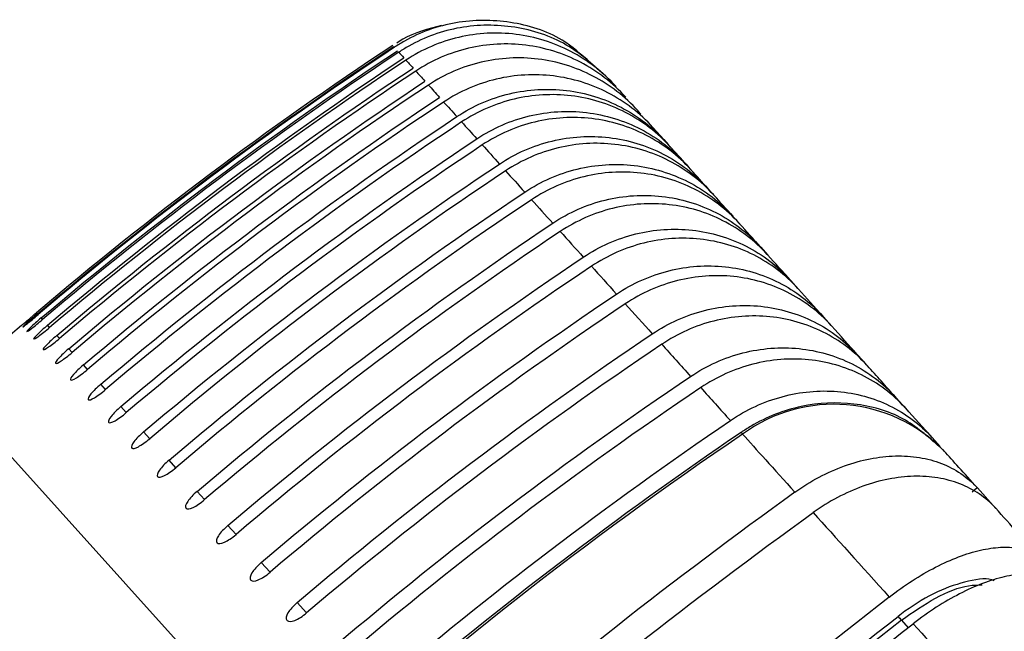
# Model space of a CAD drawing. Extents: x -39.9 to -19, y -10.4 to 5.4.
# Drawn here: x -36 to -35.3, y 1.7 to 2.2 of the extents above; entities that cross this region are included whole.
import ezdxf

# ---------------------------------------------------------------- set-up
doc = ezdxf.new("R2010")
doc.units = 0
doc.header["$MEASUREMENT"] = 0
doc.layers.add('PART', color=1, linetype='CONTINUOUS')

msp = doc.modelspace()

# ---------------------------------------------------------------- linework, layer by layer
at = {"layer": 'PART'}
for p, q in [((-35.55439, 2.14946), (-35.55459, 2.14968)), ((-35.55236, 2.14721), (-35.55439, 2.14946)), ((-35.54603, 2.14017), (-35.54582, 2.13994)), ((-35.5348, 2.1277), (-35.54285, 2.13665)), ((-35.53298, 2.12568), (-35.53274, 2.12542)), ((-35.53274, 2.12542), (-35.53131, 2.12382)), ((-35.51973, 2.11096), (-35.52928, 2.12158)), ((-35.51791, 2.10895), (-35.51763, 2.10864)), ((-35.51763, 2.10864), (-35.51571, 2.1065)), ((-35.50082, 2.08996), (-35.50051, 2.08962)), ((-35.50051, 2.08962), (-35.49606, 2.08468)), ((-35.48172, 2.06875), (-35.48137, 2.06837)), ((-35.48137, 2.06837), (-35.47642, 2.06287)), ((-35.46063, 2.04533), (-35.46024, 2.0449)), ((-35.46024, 2.0449), (-35.4548, 2.03885)), ((-35.43755, 2.0197), (-35.43713, 2.01923)), ((-35.43713, 2.01923), (-35.4312, 2.01265)), ((-35.41251, 1.99188), (-35.41206, 1.99138)), ((-35.41206, 1.99138), (-35.40566, 1.98427)), ((-36.02854, 1.98486), (-36.02854, 1.98486)), ((-36.0275, 1.98371), (-36.02752, 1.98373)), ((-36.0124, 1.98936), (-36.01346, 1.99053)), ((-36.0069, 1.98324), (-36.00848, 1.985)), ((-36.02435, 1.98021), (-36.02439, 1.98026)), ((-35.99929, 1.97479), (-36.0014, 1.97713)), ((-36.0191, 1.97438), (-36.01916, 1.97445)), ((-36.01174, 1.96621), (-36.01183, 1.9663)), ((-35.98958, 1.96401), (-35.99222, 1.96694)), ((-35.38551, 1.96191), (-35.38503, 1.96137)), ((-35.38503, 1.96137), (-35.37817, 1.95375)), ((-36.00229, 1.95571), (-36.0024, 1.95583)), ((-35.97779, 1.95091), (-35.98095, 1.95442)), ((-35.99075, 1.94289), (-35.99087, 1.94303)), ((-35.96391, 1.9355), (-35.96759, 1.93959)), ((-35.81305, 1.63569), (-36.08379, 1.93638)), ((-35.81305, 1.63569), (-36.08379, 1.93638)), ((-35.97712, 1.92775), (-35.97727, 1.92792)), ((-35.35659, 1.92978), (-35.35607, 1.92921)), ((-35.35607, 1.92921), (-35.34876, 1.92109)), ((-35.94796, 1.91779), (-35.95216, 1.92245)), ((-35.96142, 1.91031), (-35.96158, 1.9105)), ((-35.92994, 1.89778), (-35.93466, 1.90302)), ((-35.32862, 1.89872), (-35.32857, 1.89866)), ((-35.32234, 1.89174), (-35.32857, 1.89866)), ((-35.94365, 1.89058), (-35.94384, 1.89079)), ((-35.90988, 1.87549), (-35.91511, 1.88131)), ((-35.92383, 1.86857), (-35.92404, 1.8688)), ((-35.88777, 1.85094), (-35.89352, 1.85732)), ((-35.29764, 1.8569), (-35.29395, 1.86022)), ((-35.29372, 1.85996), (-35.27953, 1.84419)), ((-35.90197, 1.84429), (-35.9022, 1.84454)), ((-35.86364, 1.82414), (-35.8699, 1.83109)), ((-35.87808, 1.81776), (-35.87833, 1.81804)), ((-35.8375, 1.79511), (-35.84426, 1.80262)), ((-35.85218, 1.78899), (-35.85245, 1.78929)), ((-35.80937, 1.76387), (-35.81663, 1.77193)), ((-35.82429, 1.75801), (-35.82458, 1.75834)), ((-35.35205, 1.75831), (-35.34686, 1.75254))]:
    msp.add_line(p, q, dxfattribs=at)
for centre, radius, start, end in [((-34.14467, -0.21723), 2.89796, 130.54667, 131.9793), ((-35.40417, 1.80586), 0.11836, 44.09145, 126.27518), ((-33.70295, -0.70759), 3.15333, 124.17391, 132.0027)]:
    msp.add_arc(centre, radius, start, end, dxfattribs=at)
for points, knots in [([(-35.59114, 2.18673), (-35.59814, 2.19294), (-35.61568, 2.20851), (-35.65256, 2.21976), (-35.69498, 2.21977), (-35.72496, 2.20919), (-35.73933, 2.20014), (-35.74186, 2.19855)], [0, 0, 0, 0, 0.171372, 0.429188, 0.687002, 0.944811, 1, 1, 1, 1]), ([(-35.70575, 2.2153), (-35.71604, 2.21259), (-35.72812, 2.20941), (-35.73857, 2.20281), (-35.74013, 2.20183)], [0, 0, 0, 0, 0.850801, 1, 1, 1, 1]), ([(-35.58072, 2.17744), (-35.58994, 2.18577), (-35.60963, 2.20354), (-35.64919, 2.21613), (-35.69168, 2.21598), (-35.7216, 2.20541), (-35.73596, 2.19637), (-35.73848, 2.19479)], [0, 0, 0, 0, 0.215209, 0.459503, 0.703791, 0.948068, 1, 1, 1, 1]), ([(-35.57145, 2.1684), (-35.58144, 2.17946), (-35.59313, 2.18849), (-35.61289, 2.1988), (-35.6197, 2.2016), (-35.63373, 2.20599), (-35.64102, 2.20758), (-35.65574, 2.20943), (-35.6631, 2.20969), (-35.6778, 2.20893), (-35.68522, 2.20788), (-35.69964, 2.20451), (-35.70663, 2.2022), (-35.72018, 2.19637), (-35.72677, 2.19282), (-35.73299, 2.1887)], [0, 0, 0, 0, 0.25, 0.25, 0.375, 0.375, 0.5, 0.5, 0.625, 0.625, 0.75, 0.75, 0.875, 0.875, 1, 1, 1, 1]), ([(-35.56404, 2.16018), (-35.57401, 2.17121), (-35.58569, 2.18022), (-35.60543, 2.19049), (-35.61223, 2.19328), (-35.62625, 2.19765), (-35.63353, 2.19923), (-35.64823, 2.20106), (-35.65558, 2.20132), (-35.67026, 2.20054), (-35.67768, 2.19948), (-35.69209, 2.1961), (-35.69907, 2.19379), (-35.71261, 2.18796), (-35.71919, 2.1844), (-35.72542, 2.18028)], [0, 0, 0, 0, 0.25, 0.25, 0.375, 0.375, 0.5, 0.5, 0.625, 0.625, 0.75, 0.75, 0.875, 0.875, 1, 1, 1, 1]), ([(-35.55459, 2.14968), (-35.56454, 2.16068), (-35.57619, 2.16966), (-35.59591, 2.17988), (-35.60269, 2.18266), (-35.61669, 2.18701), (-35.62396, 2.18858), (-35.63864, 2.19039), (-35.64598, 2.19063), (-35.66065, 2.18984), (-35.66805, 2.18878), (-35.68245, 2.18538), (-35.68943, 2.18307), (-35.70295, 2.17723), (-35.70953, 2.17367), (-35.71575, 2.16955)], [0, 0, 0, 0, 0.25, 0.25, 0.375, 0.375, 0.5, 0.5, 0.625, 0.625, 0.75, 0.75, 0.875, 0.875, 1, 1, 1, 1]), ([(-35.54309, 2.13691), (-35.55302, 2.14788), (-35.56465, 2.15682), (-35.58432, 2.167), (-35.5911, 2.16976), (-35.60507, 2.17407), (-35.61232, 2.17563), (-35.62698, 2.17742), (-35.63431, 2.17765), (-35.64896, 2.17684), (-35.65636, 2.17577), (-35.67074, 2.17236), (-35.67771, 2.17004), (-35.69122, 2.16419), (-35.69779, 2.16063), (-35.70401, 2.15651)], [0, 0, 0, 0, 0.25, 0.25, 0.375, 0.375, 0.5, 0.5, 0.625, 0.625, 0.75, 0.75, 0.875, 0.875, 1, 1, 1, 1]), ([(-35.69388, 2.14526), (-35.68143, 2.15352), (-35.66785, 2.15942), (-35.64615, 2.16458), (-35.63887, 2.16564), (-35.62422, 2.16647), (-35.61679, 2.16624), (-35.60213, 2.16446), (-35.59497, 2.16293), (-35.58099, 2.15862), (-35.57411, 2.15581), (-35.56107, 2.14905), (-35.55493, 2.14513), (-35.54337, 2.13621), (-35.53793, 2.13117), (-35.53298, 2.12568)], [0, 0, 0, 0, 0.25, 0.25, 0.375, 0.375, 0.5, 0.5, 0.625, 0.625, 0.75, 0.75, 0.875, 0.875, 1, 1, 1, 1]), ([(-35.52956, 2.12188), (-35.53946, 2.13281), (-35.55106, 2.14171), (-35.57069, 2.15183), (-35.57745, 2.15458), (-35.59139, 2.15886), (-35.59863, 2.16039), (-35.61327, 2.16215), (-35.62058, 2.16238), (-35.63521, 2.16154), (-35.64259, 2.16046), (-35.65695, 2.15703), (-35.66392, 2.15471), (-35.67741, 2.14885), (-35.68398, 2.14529), (-35.6902, 2.14117)], [0, 0, 0, 0, 0.25, 0.25, 0.375, 0.375, 0.5, 0.5, 0.625, 0.625, 0.75, 0.75, 0.875, 0.875, 1, 1, 1, 1]), ([(-35.67852, 2.1282), (-35.66607, 2.13647), (-35.6525, 2.14238), (-35.63083, 2.14757), (-35.62356, 2.14864), (-35.60893, 2.1495), (-35.60151, 2.14928), (-35.58688, 2.14752), (-35.57973, 2.14601), (-35.56579, 2.14173), (-35.55892, 2.13894), (-35.54591, 2.13221), (-35.53978, 2.12831), (-35.52826, 2.11943), (-35.52284, 2.11442), (-35.51791, 2.10895)], [0, 0, 0, 0, 0.25, 0.25, 0.375, 0.375, 0.5, 0.5, 0.625, 0.625, 0.75, 0.75, 0.875, 0.875, 1, 1, 1, 1]), ([(-35.514, 2.1046), (-35.52387, 2.11548), (-35.53543, 2.12433), (-35.55501, 2.13439), (-35.56175, 2.13712), (-35.57566, 2.14136), (-35.58289, 2.14288), (-35.59749, 2.14461), (-35.60479, 2.14482), (-35.61939, 2.14396), (-35.62676, 2.14287), (-35.64111, 2.13942), (-35.64806, 2.13709), (-35.66154, 2.13122), (-35.66811, 2.12765), (-35.67432, 2.12353)], [0, 0, 0, 0, 0.25, 0.25, 0.375, 0.375, 0.5, 0.5, 0.625, 0.625, 0.75, 0.75, 0.875, 0.875, 1, 1, 1, 1]), ([(-35.66111, 2.10886), (-35.64866, 2.11714), (-35.6351, 2.12306), (-35.61346, 2.12828), (-35.6062, 2.12936), (-35.5916, 2.13024), (-35.58419, 2.13004), (-35.56958, 2.12832), (-35.56246, 2.12682), (-35.54854, 2.12258), (-35.54169, 2.11981), (-35.52873, 2.11313), (-35.52262, 2.10924), (-35.51113, 2.1004), (-35.50573, 2.09541), (-35.50082, 2.08996)], [0, 0, 0, 0, 0.25, 0.25, 0.375, 0.375, 0.5, 0.5, 0.625, 0.625, 0.75, 0.75, 0.875, 0.875, 1, 1, 1, 1]), ([(-35.49643, 2.08509), (-35.50626, 2.09591), (-35.51778, 2.10471), (-35.5373, 2.1147), (-35.54403, 2.11741), (-35.5579, 2.12161), (-35.5651, 2.12311), (-35.57968, 2.1248), (-35.58696, 2.12499), (-35.60153, 2.1241), (-35.60889, 2.123), (-35.62321, 2.11953), (-35.63016, 2.11719), (-35.64362, 2.11131), (-35.65018, 2.10774), (-35.65638, 2.10361)], [0, 0, 0, 0, 0.25, 0.25, 0.375, 0.375, 0.5, 0.5, 0.625, 0.625, 0.75, 0.75, 0.875, 0.875, 1, 1, 1, 1]), ([(-35.64164, 2.08724), (-35.62921, 2.09553), (-35.61566, 2.10147), (-35.59405, 2.10672), (-35.5868, 2.10782), (-35.57222, 2.10873), (-35.56483, 2.10855), (-35.55026, 2.10686), (-35.54315, 2.10538), (-35.52927, 2.10119), (-35.52244, 2.09843), (-35.50952, 2.09179), (-35.50343, 2.08793), (-35.49199, 2.07914), (-35.4866, 2.07418), (-35.48172, 2.06875)], [0, 0, 0, 0, 0.25, 0.25, 0.375, 0.375, 0.5, 0.5, 0.625, 0.625, 0.75, 0.75, 0.875, 0.875, 1, 1, 1, 1]), ([(-35.47685, 2.06334), (-35.48664, 2.07411), (-35.49812, 2.08286), (-35.51757, 2.09277), (-35.52428, 2.09545), (-35.53811, 2.0996), (-35.54529, 2.10108), (-35.55983, 2.10273), (-35.5671, 2.10291), (-35.58164, 2.10198), (-35.58898, 2.10087), (-35.60328, 2.09738), (-35.61021, 2.09502), (-35.62366, 2.08913), (-35.63021, 2.08556), (-35.6364, 2.08143)], [0, 0, 0, 0, 0.25, 0.25, 0.375, 0.375, 0.5, 0.5, 0.625, 0.625, 0.75, 0.75, 0.875, 0.875, 1, 1, 1, 1]), ([(-35.62015, 2.06337), (-35.60772, 2.07167), (-35.59419, 2.07762), (-35.57261, 2.08291), (-35.56538, 2.08402), (-35.55083, 2.08497), (-35.54345, 2.0848), (-35.52892, 2.08316), (-35.52183, 2.0817), (-35.50799, 2.07755), (-35.50118, 2.07482), (-35.4883, 2.06823), (-35.48224, 2.0644), (-35.47084, 2.05566), (-35.46549, 2.05072), (-35.46063, 2.04533)], [0, 0, 0, 0, 0.25, 0.25, 0.375, 0.375, 0.5, 0.5, 0.625, 0.625, 0.75, 0.75, 0.875, 0.875, 1, 1, 1, 1]), ([(-35.45527, 2.03938), (-35.46502, 2.05008), (-35.47645, 2.05877), (-35.49583, 2.0686), (-35.50251, 2.07125), (-35.5163, 2.07536), (-35.52346, 2.07681), (-35.53796, 2.07842), (-35.54521, 2.07858), (-35.55972, 2.07762), (-35.56704, 2.07649), (-35.58131, 2.07297), (-35.58823, 2.07061), (-35.60166, 2.06469), (-35.6082, 2.06112), (-35.6144, 2.05698)], [0, 0, 0, 0, 0.25, 0.25, 0.375, 0.375, 0.5, 0.5, 0.625, 0.625, 0.75, 0.75, 0.875, 0.875, 1, 1, 1, 1]), ([(-35.59664, 2.03726), (-35.58421, 2.04556), (-35.5707, 2.05153), (-35.54916, 2.05687), (-35.54194, 2.058), (-35.52742, 2.05898), (-35.52006, 2.05883), (-35.50557, 2.05723), (-35.4985, 2.0558), (-35.48471, 2.0517), (-35.47792, 2.04899), (-35.4651, 2.04246), (-35.45906, 2.03865), (-35.44771, 2.02997), (-35.44238, 2.02506), (-35.43755, 2.0197)], [0, 0, 0, 0, 0.25, 0.25, 0.375, 0.375, 0.5, 0.5, 0.625, 0.625, 0.75, 0.75, 0.875, 0.875, 1, 1, 1, 1]), ([(-35.43172, 2.01322), (-35.44141, 2.02386), (-35.45279, 2.03248), (-35.4721, 2.04222), (-35.47875, 2.04484), (-35.49249, 2.04889), (-35.49963, 2.05032), (-35.51409, 2.05189), (-35.52132, 2.05202), (-35.53578, 2.05102), (-35.54309, 2.04987), (-35.55734, 2.04633), (-35.56425, 2.04396), (-35.57765, 2.03803), (-35.58419, 2.03444), (-35.59037, 2.0303)], [0, 0, 0, 0, 0.25, 0.25, 0.375, 0.375, 0.5, 0.5, 0.625, 0.625, 0.75, 0.75, 0.875, 0.875, 1, 1, 1, 1]), ([(-35.57112, 2.00892), (-35.5587, 2.01723), (-35.5452, 2.02322), (-35.52371, 2.02861), (-35.5165, 2.02975), (-35.50202, 2.03077), (-35.49468, 2.03065), (-35.48023, 2.02909), (-35.47318, 2.02769), (-35.45944, 2.02364), (-35.45269, 2.02096), (-35.43991, 2.01449), (-35.4339, 2.01072), (-35.42261, 2.0021), (-35.41731, 1.99722), (-35.41251, 1.99188)], [0, 0, 0, 0, 0.25, 0.25, 0.375, 0.375, 0.5, 0.5, 0.625, 0.625, 0.75, 0.75, 0.875, 0.875, 1, 1, 1, 1]), ([(-35.40621, 1.98488), (-35.41584, 1.99545), (-35.42716, 2.004), (-35.44639, 2.01364), (-35.45302, 2.01624), (-35.4667, 2.02023), (-35.47382, 2.02163), (-35.48823, 2.02314), (-35.49543, 2.02325), (-35.50986, 2.02221), (-35.51715, 2.02104), (-35.53136, 2.01747), (-35.53826, 2.01508), (-35.55165, 2.00913), (-35.55817, 2.00554), (-35.56435, 2.0014)], [0, 0, 0, 0, 0.25, 0.25, 0.375, 0.375, 0.5, 0.5, 0.625, 0.625, 0.75, 0.75, 0.875, 0.875, 1, 1, 1, 1]), ([(-35.54361, 1.97837), (-35.53121, 1.9867), (-35.51773, 1.99271), (-35.49627, 1.99814), (-35.48908, 1.9993), (-35.47464, 2.00037), (-35.46732, 2.00027), (-35.45292, 1.99877), (-35.4459, 1.99739), (-35.43221, 1.9934), (-35.42548, 1.99075), (-35.41277, 1.98434), (-35.40678, 1.9806), (-35.39556, 1.97205), (-35.39029, 1.96721), (-35.38551, 1.96191)], [0, 0, 0, 0, 0.25, 0.25, 0.375, 0.375, 0.5, 0.5, 0.625, 0.625, 0.75, 0.75, 0.875, 0.875, 1, 1, 1, 1]), ([(-36.02854, 1.98486), (-36.02854, 1.98486), (-36.0273, 1.98592), (-36.02309, 1.9895), (-36.02012, 1.99201), (-36.0171, 1.99457)], [0, 0, 0, 0, 0.5, 0.5, 1, 1, 1, 1]), ([(-36.01633, 1.99372), (-36.01935, 1.99116), (-36.02228, 1.98862), (-36.02641, 1.98493), (-36.02759, 1.9838), (-36.02752, 1.98373)], [0, 0, 0, 0, 0.5, 0.5, 1, 1, 1, 1]), ([(-36.0275, 1.98371), (-36.02743, 1.98363), (-36.02613, 1.98461), (-36.02182, 1.98809), (-36.01883, 1.99058), (-36.0158, 1.99314)], [0, 0, 0, 0, 0.5, 0.5, 1, 1, 1, 1]), ([(-35.37875, 1.95438), (-35.38832, 1.96487), (-35.39958, 1.97335), (-35.41872, 1.98289), (-35.42532, 1.98545), (-35.43895, 1.98937), (-35.44603, 1.99075), (-35.46039, 1.9922), (-35.46758, 1.99229), (-35.48196, 1.99121), (-35.48923, 1.99002), (-35.50341, 1.98641), (-35.51029, 1.98401), (-35.52365, 1.97804), (-35.53017, 1.97444), (-35.53635, 1.9703)], [0, 0, 0, 0, 0.25, 0.25, 0.375, 0.375, 0.5, 0.5, 0.625, 0.625, 0.75, 0.75, 0.875, 0.875, 1, 1, 1, 1]), ([(-36.01346, 1.99053), (-36.01648, 1.98797), (-36.01938, 1.9854), (-36.02342, 1.98161), (-36.02453, 1.98041), (-36.02439, 1.98026)], [0, 0, 0, 0, 0.5, 0.5, 1, 1, 1, 1]), ([(-36.02435, 1.98021), (-36.02422, 1.98006), (-36.02285, 1.98097), (-36.01844, 1.98434), (-36.01543, 1.9868), (-36.0124, 1.98936)], [0, 0, 0, 0, 0.5, 0.5, 1, 1, 1, 1]), ([(-36.00848, 1.985), (-36.0115, 1.98244), (-36.01437, 1.97984), (-36.01832, 1.97594), (-36.01936, 1.97467), (-36.01916, 1.97445)], [0, 0, 0, 0, 0.5, 0.5, 1, 1, 1, 1]), ([(-36.0191, 1.97438), (-36.0189, 1.97415), (-36.01746, 1.97499), (-36.01296, 1.97826), (-36.00992, 1.98068), (-36.0069, 1.98324)], [0, 0, 0, 0, 0.5, 0.5, 1, 1, 1, 1]), ([(-36.0014, 1.97713), (-36.00442, 1.97457), (-36.00727, 1.97194), (-36.01111, 1.96794), (-36.01209, 1.9666), (-36.01183, 1.9663)], [0, 0, 0, 0, 0.5, 0.5, 1, 1, 1, 1]), ([(-36.01174, 1.96621), (-36.01147, 1.96591), (-36.00997, 1.96667), (-36.00538, 1.96984), (-36.00231, 1.97223), (-35.99929, 1.97479)], [0, 0, 0, 0, 0.5, 0.5, 1, 1, 1, 1]), ([(-35.99222, 1.96694), (-35.99524, 1.96438), (-35.99806, 1.96172), (-36.00181, 1.95762), (-36.00273, 1.9562), (-36.0024, 1.95583)], [0, 0, 0, 0, 0.5, 0.5, 1, 1, 1, 1]), ([(-36.00229, 1.95571), (-36.00196, 1.95534), (-36.00039, 1.95603), (-35.99571, 1.95909), (-35.99261, 1.96145), (-35.98958, 1.96401)], [0, 0, 0, 0, 0.5, 0.5, 1, 1, 1, 1]), ([(-35.51414, 1.94564), (-35.50174, 1.95397), (-35.48828, 1.96001), (-35.46687, 1.9655), (-35.4597, 1.96668), (-35.4453, 1.96779), (-35.438, 1.96771), (-35.42365, 1.96626), (-35.41666, 1.96491), (-35.40303, 1.96099), (-35.39633, 1.95838), (-35.38367, 1.95204), (-35.37772, 1.94833), (-35.36656, 1.93985), (-35.36133, 1.93504), (-35.35659, 1.92978)], [0, 0, 0, 0, 0.25, 0.25, 0.375, 0.375, 0.5, 0.5, 0.625, 0.625, 0.75, 0.75, 0.875, 0.875, 1, 1, 1, 1]), ([(-35.98095, 1.95442), (-35.98397, 1.95186), (-35.98676, 1.94917), (-35.99042, 1.94497), (-35.99127, 1.94347), (-35.99087, 1.94303)], [0, 0, 0, 0, 0.5, 0.5, 1, 1, 1, 1]), ([(-35.34935, 1.92174), (-35.35886, 1.93215), (-35.37006, 1.94055), (-35.3891, 1.94997), (-35.39567, 1.95249), (-35.40924, 1.95636), (-35.4163, 1.9577), (-35.4306, 1.95909), (-35.43776, 1.95915), (-35.4521, 1.95803), (-35.45935, 1.95682), (-35.47349, 1.95317), (-35.48036, 1.95076), (-35.4937, 1.94477), (-35.5002, 1.94116), (-35.50638, 1.93701)], [0, 0, 0, 0, 0.25, 0.25, 0.375, 0.375, 0.5, 0.5, 0.625, 0.625, 0.75, 0.75, 0.875, 0.875, 1, 1, 1, 1]), ([(-35.99075, 1.94289), (-35.99035, 1.94244), (-35.98872, 1.94306), (-35.98394, 1.94602), (-35.98081, 1.94835), (-35.97779, 1.95091)], [0, 0, 0, 0, 0.5, 0.5, 1, 1, 1, 1]), ([(-35.96759, 1.93959), (-35.97062, 1.93703), (-35.97338, 1.93431), (-35.97695, 1.93), (-35.97773, 1.92843), (-35.97727, 1.92792)], [0, 0, 0, 0, 0.5, 0.5, 1, 1, 1, 1]), ([(-35.97712, 1.92775), (-35.97665, 1.92723), (-35.97496, 1.92778), (-35.97009, 1.93064), (-35.96693, 1.93294), (-35.96391, 1.9355)], [0, 0, 0, 0, 0.5, 0.5, 1, 1, 1, 1]), ([(-35.48359, 1.91171), (-35.47125, 1.92009), (-35.45791, 1.92623), (-35.43674, 1.93196), (-35.42966, 1.93324), (-35.41546, 1.93457), (-35.40828, 1.93461), (-35.39416, 1.93343), (-35.38729, 1.93222), (-35.37392, 1.92859), (-35.36736, 1.92614), (-35.35498, 1.92013), (-35.34917, 1.91658), (-35.3383, 1.90844), (-35.33322, 1.90381), (-35.32862, 1.89872)], [0, 0, 0, 0, 0.25, 0.25, 0.375, 0.375, 0.5, 0.5, 0.625, 0.625, 0.75, 0.75, 0.875, 0.875, 1, 1, 1, 1]), ([(-35.32296, 1.89153), (-35.33181, 1.89942), (-35.35034, 1.91593), (-35.38833, 1.92657), (-35.42928, 1.92473), (-35.45859, 1.91345), (-35.47283, 1.90421), (-35.47536, 1.90257)], [0, 0, 0, 0, 0.22141, 0.463507, 0.705603, 0.947699, 1, 1, 1, 1]), ([(-35.95216, 1.92245), (-35.95518, 1.91989), (-35.95792, 1.91714), (-35.9614, 1.91273), (-35.96212, 1.91109), (-35.96158, 1.9105)], [0, 0, 0, 0, 0.5, 0.5, 1, 1, 1, 1]), ([(-35.96142, 1.91031), (-35.96088, 1.90972), (-35.95912, 1.9102), (-35.95416, 1.91295), (-35.95098, 1.91522), (-35.94796, 1.91779)], [0, 0, 0, 0, 0.5, 0.5, 1, 1, 1, 1]), ([(-35.93466, 1.90302), (-35.93769, 1.90046), (-35.9404, 1.89768), (-35.94378, 1.89316), (-35.94444, 1.89146), (-35.94384, 1.89079)], [0, 0, 0, 0, 0.5, 0.5, 1, 1, 1, 1]), ([(-35.94365, 1.89058), (-35.94305, 1.88992), (-35.94123, 1.89032), (-35.93618, 1.89297), (-35.93297, 1.89521), (-35.92994, 1.89778)], [0, 0, 0, 0, 0.5, 0.5, 1, 1, 1, 1]), ([(-35.91511, 1.88131), (-35.91814, 1.87874), (-35.92082, 1.87593), (-35.92411, 1.87132), (-35.9247, 1.86954), (-35.92404, 1.8688)], [0, 0, 0, 0, 0.5, 0.5, 1, 1, 1, 1]), ([(-35.434, 1.85663), (-35.42194, 1.86529), (-35.40919, 1.87206), (-35.38934, 1.87922), (-35.38276, 1.88105), (-35.36969, 1.88361), (-35.36314, 1.88435), (-35.35039, 1.88468), (-35.34424, 1.88427), (-35.3324, 1.88235), (-35.32666, 1.88081), (-35.31595, 1.87667), (-35.31099, 1.87408), (-35.30186, 1.86791), (-35.29766, 1.86429), (-35.29395, 1.86022)], [0, 0, 0, 0, 0.25, 0.25, 0.375, 0.375, 0.5, 0.5, 0.625, 0.625, 0.75, 0.75, 0.875, 0.875, 1, 1, 1, 1]), ([(-35.92383, 1.86857), (-35.92316, 1.86783), (-35.92128, 1.86816), (-35.91614, 1.87072), (-35.9129, 1.87293), (-35.90988, 1.87549)], [0, 0, 0, 0, 0.5, 0.5, 1, 1, 1, 1]), ([(-35.27985, 1.84455), (-35.28726, 1.85271), (-35.29643, 1.85891), (-35.31256, 1.86516), (-35.31821, 1.86667), (-35.33004, 1.86861), (-35.33626, 1.86902), (-35.34902, 1.8687), (-35.35549, 1.86797), (-35.36856, 1.86542), (-35.37525, 1.86356), (-35.38842, 1.85881), (-35.39489, 1.85593), (-35.4076, 1.8492), (-35.41387, 1.84531), (-35.4199, 1.84098)], [0, 0, 0, 0, 0.25, 0.25, 0.375, 0.375, 0.5, 0.5, 0.625, 0.625, 0.75, 0.75, 0.875, 0.875, 1, 1, 1, 1]), ([(-35.89352, 1.85732), (-35.89654, 1.85476), (-35.8992, 1.85192), (-35.9024, 1.8472), (-35.90292, 1.84535), (-35.9022, 1.84454)], [0, 0, 0, 0, 0.5, 0.5, 1, 1, 1, 1]), ([(-35.90197, 1.84429), (-35.90124, 1.84348), (-35.89929, 1.84374), (-35.89406, 1.84619), (-35.8908, 1.84838), (-35.88777, 1.85094)], [0, 0, 0, 0, 0.5, 0.5, 1, 1, 1, 1]), ([(-35.8699, 1.83109), (-35.87292, 1.82853), (-35.87555, 1.82565), (-35.87866, 1.82084), (-35.87912, 1.81892), (-35.87833, 1.81804)], [0, 0, 0, 0, 0.5, 0.5, 1, 1, 1, 1]), ([(-35.87808, 1.81776), (-35.87729, 1.81688), (-35.87527, 1.81707), (-35.86995, 1.81942), (-35.86667, 1.82158), (-35.86364, 1.82414)], [0, 0, 0, 0, 0.5, 0.5, 1, 1, 1, 1]), ([(-35.36145, 1.77606), (-35.34975, 1.78516), (-35.3378, 1.79286), (-35.31979, 1.80211), (-35.31392, 1.80473), (-35.30243, 1.80909), (-35.29678, 1.81083), (-35.28596, 1.81331), (-35.28084, 1.81405), (-35.2712, 1.81456), (-35.26662, 1.81431), (-35.25833, 1.81281), (-35.2546, 1.81158), (-35.248, 1.80817), (-35.2451, 1.80596), (-35.24271, 1.8033)], [0, 0, 0, 0, 0.25, 0.25, 0.375, 0.375, 0.5, 0.5, 0.625, 0.625, 0.75, 0.75, 0.875, 0.875, 1, 1, 1, 1]), ([(-35.84426, 1.80262), (-35.84728, 1.80005), (-35.84989, 1.79715), (-35.85291, 1.79223), (-35.85331, 1.79025), (-35.85245, 1.78929)], [0, 0, 0, 0, 0.5, 0.5, 1, 1, 1, 1]), ([(-35.85218, 1.78899), (-35.85132, 1.78804), (-35.84925, 1.78817), (-35.84384, 1.79042), (-35.84053, 1.79254), (-35.8375, 1.79511)], [0, 0, 0, 0, 0.5, 0.5, 1, 1, 1, 1]), ([(-35.22435, 1.78292), (-35.22915, 1.78822), (-35.23579, 1.79163), (-35.24829, 1.79387), (-35.25278, 1.7941), (-35.26241, 1.7936), (-35.26759, 1.79285), (-35.27841, 1.79036), (-35.28398, 1.78865), (-35.29546, 1.7843), (-35.30142, 1.78164), (-35.31336, 1.7755), (-35.31932, 1.77205), (-35.33122, 1.76439), (-35.33719, 1.76015), (-35.34304, 1.75561)], [0, 0, 0, 0, 0.25, 0.25, 0.375, 0.375, 0.5, 0.5, 0.625, 0.625, 0.75, 0.75, 0.875, 0.875, 1, 1, 1, 1]), ([(-35.28074, 1.78853), (-35.28078, 1.78855), (-35.28534, 1.79104), (-35.3005, 1.78892), (-35.32399, 1.78136), (-35.34303, 1.76998), (-35.35288, 1.7625), (-35.35463, 1.76117)], [0, 0, 0, 0, 0.002467, 0.312705, 0.622918, 0.9331, 1, 1, 1, 1]), ([(-35.35205, 1.75831), (-35.34335, 1.76435), (-35.32593, 1.77643), (-35.30361, 1.78542), (-35.29337, 1.78537), (-35.29, 1.78535)], [0, 0, 0, 0, 0.4013, 0.802599, 1, 1, 1, 1]), ([(-35.81663, 1.77193), (-35.81965, 1.76937), (-35.82223, 1.76643), (-35.82516, 1.76142), (-35.8255, 1.75936), (-35.82458, 1.75834)], [0, 0, 0, 0, 0.5, 0.5, 1, 1, 1, 1]), ([(-35.82429, 1.75801), (-35.82337, 1.75699), (-35.82123, 1.75705), (-35.81573, 1.7592), (-35.81239, 1.7613), (-35.80937, 1.76387)], [0, 0, 0, 0, 0.5, 0.5, 1, 1, 1, 1])]:
    msp.add_open_spline(points, degree=3, knots=knots, dxfattribs=at)
for points in [[(-35.74315, 2.19998), (-35.83854, 2.13691), (-35.92985, 2.06844), (-36.0171, 1.99457)], [(-36.01633, 1.99372), (-35.92908, 2.06758), (-35.83777, 2.13605), (-35.74239, 2.19913)], [(-35.74186, 2.19855), (-35.83724, 2.13547), (-35.92856, 2.067), (-36.0158, 1.99314)], [(-36.01346, 1.99053), (-35.92621, 2.06439), (-35.8349, 2.13287), (-35.73953, 2.19596)], [(-35.73848, 2.19479), (-35.83385, 2.1317), (-35.92515, 2.06322), (-36.0124, 1.98936)], [(-36.00848, 1.985), (-35.92123, 2.05886), (-35.82993, 2.12735), (-35.73457, 2.19045)], [(-35.73299, 2.1887), (-35.82835, 2.1256), (-35.91965, 2.05711), (-36.0069, 1.98324)], [(-35.73848, 2.19479), (-35.73737, 2.19356), (-35.73607, 2.19211), (-35.73457, 2.19045)], [(-35.73299, 2.1887), (-35.73137, 2.18689), (-35.72954, 2.18487), (-35.72753, 2.18263)], [(-36.0014, 1.97713), (-35.91415, 2.051), (-35.82287, 2.1195), (-35.72753, 2.18263)], [(-35.72542, 2.18028), (-35.82076, 2.11716), (-35.91205, 2.04866), (-35.99929, 1.97479)], [(-35.72542, 2.18028), (-35.72327, 2.1779), (-35.72093, 2.1753), (-35.71839, 2.17248)], [(-35.99222, 1.96694), (-35.90498, 2.04082), (-35.81371, 2.10933), (-35.71839, 2.17248)], [(-35.71575, 2.16955), (-35.81107, 2.10641), (-35.90235, 2.03789), (-35.98958, 1.96401)], [(-35.71575, 2.16955), (-35.71309, 2.16659), (-35.71023, 2.16341), (-35.70717, 2.16002)], [(-35.98095, 1.95442), (-35.89372, 2.02831), (-35.80246, 2.09684), (-35.70717, 2.16002)], [(-35.70401, 2.15651), (-35.7993, 2.09333), (-35.89056, 2.0248), (-35.97779, 1.95091)], [(-35.70401, 2.15651), (-35.70083, 2.15297), (-35.69745, 2.14922), (-35.69388, 2.14526)], [(-35.96759, 1.93959), (-35.88037, 2.01348), (-35.78913, 2.08204), (-35.69388, 2.14526)], [(-35.6902, 2.14117), (-35.78545, 2.07795), (-35.87669, 2.00939), (-35.96391, 1.9355)], [(-35.6902, 2.14117), (-35.6865, 2.13706), (-35.6826, 2.13274), (-35.67852, 2.1282)], [(-35.54285, 2.13665), (-35.54293, 2.13674), (-35.54301, 2.13682), (-35.54309, 2.13691)], [(-35.95216, 1.92245), (-35.86495, 1.99635), (-35.77373, 2.06494), (-35.67852, 2.1282)], [(-35.67432, 2.12353), (-35.76953, 2.06027), (-35.86074, 1.99169), (-35.94796, 1.91779)], [(-35.67432, 2.12353), (-35.6701, 2.11885), (-35.6657, 2.11396), (-35.66111, 2.10886)], [(-35.52928, 2.12158), (-35.52938, 2.12168), (-35.52947, 2.12178), (-35.52956, 2.12188)], [(-35.93466, 1.90302), (-35.84746, 1.97693), (-35.75627, 2.04555), (-35.66111, 2.10886)], [(-35.51369, 2.10426), (-35.51379, 2.10437), (-35.5139, 2.10449), (-35.514, 2.1046)], [(-35.50082, 2.08996), (-35.50529, 2.09493), (-35.50958, 2.0997), (-35.51369, 2.10426)], [(-35.65638, 2.10361), (-35.75155, 2.0403), (-35.84274, 1.97169), (-35.92994, 1.89778)], [(-35.65638, 2.10361), (-35.65166, 2.09837), (-35.64675, 2.09291), (-35.64164, 2.08724)], [(-35.91511, 1.88131), (-35.82792, 1.95523), (-35.73676, 2.02388), (-35.64164, 2.08724)], [(-35.49608, 2.0847), (-35.4962, 2.08483), (-35.49631, 2.08496), (-35.49643, 2.08509)], [(-35.48172, 2.06875), (-35.48669, 2.07427), (-35.49148, 2.07959), (-35.49608, 2.0847)], [(-35.6364, 2.08143), (-35.73152, 2.01806), (-35.82268, 1.94941), (-35.90988, 1.87549)], [(-35.6364, 2.08143), (-35.63118, 2.07562), (-35.62575, 2.0696), (-35.62015, 2.06337)], [(-35.89352, 1.85732), (-35.80633, 1.93126), (-35.71521, 1.99994), (-35.62015, 2.06337)], [(-35.47646, 2.06292), (-35.47659, 2.06306), (-35.47672, 2.0632), (-35.47685, 2.06334)], [(-35.46063, 2.04533), (-35.46609, 2.05139), (-35.47137, 2.05725), (-35.47646, 2.06292)], [(-35.6144, 2.05698), (-35.70946, 1.99356), (-35.80059, 1.92488), (-35.88777, 1.85094)], [(-35.6144, 2.05698), (-35.60866, 2.05061), (-35.60274, 2.04404), (-35.59664, 2.03726)], [(-35.8699, 1.83109), (-35.78272, 1.90504), (-35.69164, 1.97376), (-35.59664, 2.03726)], [(-35.45486, 2.03892), (-35.45499, 2.03907), (-35.45513, 2.03922), (-35.45527, 2.03938)], [(-35.43755, 2.0197), (-35.4435, 2.02631), (-35.44927, 2.03271), (-35.45486, 2.03892)], [(-35.59037, 2.0303), (-35.68538, 1.96681), (-35.77647, 1.89809), (-35.86364, 1.82414)], [(-35.59037, 2.0303), (-35.58414, 2.02338), (-35.57772, 2.01625), (-35.57112, 2.00892)], [(-35.84426, 1.80262), (-35.7571, 1.87658), (-35.66606, 1.94535), (-35.57112, 2.00892)], [(-35.43127, 2.01272), (-35.43142, 2.01289), (-35.43157, 2.01305), (-35.43172, 2.01322)], [(-35.41251, 1.99188), (-35.41894, 1.99903), (-35.4252, 2.00598), (-35.43127, 2.01272)], [(-35.56435, 2.0014), (-35.65929, 1.93784), (-35.75034, 1.86907), (-35.8375, 1.79511)], [(-35.56435, 2.0014), (-35.55762, 1.99393), (-35.55071, 1.98625), (-35.54361, 1.97837)], [(-35.40572, 1.98435), (-35.40588, 1.98453), (-35.40604, 1.9847), (-35.40621, 1.98488)], [(-35.38551, 1.96191), (-35.39243, 1.96959), (-35.39917, 1.97707), (-35.40572, 1.98435)], [(-35.81663, 1.77193), (-35.72949, 1.84591), (-35.63848, 1.91473), (-35.54361, 1.97837)], [(-35.53635, 1.9703), (-35.63122, 1.90666), (-35.72222, 1.83785), (-35.80937, 1.76387)], [(-35.53635, 1.9703), (-35.52913, 1.96228), (-35.52173, 1.95406), (-35.51414, 1.94564)], [(-35.37823, 1.95381), (-35.3784, 1.954), (-35.37857, 1.95419), (-35.37875, 1.95438)], [(-35.35659, 1.92978), (-35.36398, 1.93799), (-35.3712, 1.946), (-35.37823, 1.95381)], [(-35.78702, 1.73904), (-35.69989, 1.81304), (-35.60893, 1.88191), (-35.51414, 1.94564)], [(-35.50638, 1.93701), (-35.60117, 1.87329), (-35.69213, 1.80443), (-35.77926, 1.73043)], [(-35.50638, 1.93701), (-35.49895, 1.92877), (-35.49136, 1.92034), (-35.48359, 1.91171)], [(-35.3488, 1.92113), (-35.34898, 1.92133), (-35.34917, 1.92154), (-35.34935, 1.92174)], [(-35.32857, 1.89866), (-35.33545, 1.90631), (-35.3422, 1.9138), (-35.3488, 1.92113)], [(-35.75585, 1.70442), (-35.66879, 1.7785), (-35.57804, 1.8476), (-35.48359, 1.91171)], [(-35.47536, 1.90257), (-35.56981, 1.83846), (-35.66056, 1.76936), (-35.74762, 1.69528)], [(-35.47536, 1.90257), (-35.47498, 1.90214), (-35.47459, 1.90171), (-35.4742, 1.90128)], [(-35.4742, 1.90128), (-35.46395, 1.8899), (-35.45054, 1.875), (-35.434, 1.85663)], [(-35.31916, 1.88821), (-35.31955, 1.88865), (-35.31995, 1.88909), (-35.32034, 1.88952)], [(-35.29372, 1.85996), (-35.30409, 1.87147), (-35.31258, 1.8809), (-35.31916, 1.88821)], [(-35.434, 1.85663), (-35.52642, 1.79027), (-35.61595, 1.71981), (-35.70259, 1.64527)], [(-35.29395, 1.86022), (-35.29388, 1.86013), (-35.2938, 1.86005), (-35.29372, 1.85996)], [(-35.68849, 1.62962), (-35.60185, 1.70416), (-35.51232, 1.77461), (-35.4199, 1.84098)], [(-35.4199, 1.84098), (-35.40256, 1.82171), (-35.38308, 1.80008), (-35.36145, 1.77606)], [(-35.27964, 1.84431), (-35.27971, 1.84439), (-35.27978, 1.84447), (-35.27985, 1.84455)], [(-35.24271, 1.8033), (-35.25625, 1.81835), (-35.26856, 1.83201), (-35.27964, 1.84431)], [(-35.36145, 1.77606), (-35.45092, 1.70642), (-35.53867, 1.63399), (-35.62471, 1.55878)], [(-35.35205, 1.75831), (-35.44259, 1.68784), (-35.53209, 1.61387), (-35.61953, 1.53718)], [(-35.61413, 1.54703), (-35.5293, 1.62116), (-35.4428, 1.69254), (-35.35463, 1.76117)], [(-35.35463, 1.76117), (-35.35377, 1.76022), (-35.35291, 1.75927), (-35.35205, 1.75831)], [(-35.60629, 1.53833), (-35.52026, 1.61354), (-35.43251, 1.68597), (-35.34304, 1.75561)], [(-35.34304, 1.75561), (-35.32562, 1.73627), (-35.308, 1.7167), (-35.29017, 1.6969)]]:
    msp.add_open_spline(points, degree=3, dxfattribs=at)

doc.saveas('drawing.dxf')
